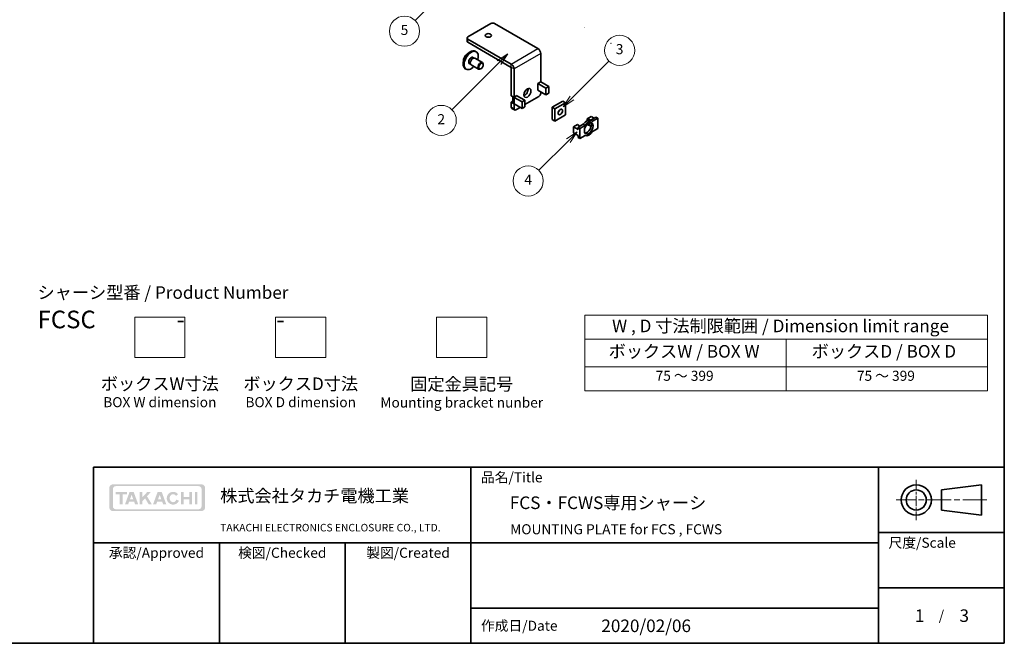
# Model space of a CAD drawing. Units: millimetres. Extents: x 0 to 1388, y 0 to 422.
# Drawn here: x 195 to 391, y 0 to 124 of the extents above; entities that cross this region are included whole.
import ezdxf
from ezdxf.enums import TextEntityAlignment as Align

# ---------------------------------------------------------------- set-up
doc = ezdxf.new("R2010")
doc.units = ezdxf.units.MM
doc.linetypes.add('CHAIN', pattern=[0.35429999999999995, 0.2362, -0.0295, 0.0591, -0.0295])
for name, color, linetype, lineweight in [('Border (ISO)', 7, 'Continuous', 35), ('Hatch (ISO)', 1, 'Continuous', 18), ('Sketch Geometry (ISO)', 7, 'Continuous', 18), ('Symbol (ISO)', 7, 'Continuous', 18), ('Symbol (TK)', 100, 'Continuous', 18), ('Title (ISO)', 7, 'Continuous', 35), ('Visible (ISO)', 7, 'Continuous', 35), ('Visible Narrow (ISO)', 7, 'Continuous', 25)]:
    doc.layers.add(name, color=color, linetype=linetype, lineweight=lineweight)
doc.styles.add('Note Text (TK)', font='txt')
doc.styles.add('Note Text (TK2)', font='txt')
doc.styles.add('文字スタイル67', font='arial.ttf')

# ---------------------------------------------------------------- blocks, each defined once
blk = doc.blocks.new('図面枠 tk図枠')
at = {"layer": 'Border (ISO)'}
for p in [(405.4999999999999, 289), (14.50000000000001, 8.000000000000007)]:
    blk.add_line(p, (405.4999999999999, 8.000000000000007), dxfattribs=at)
blk = doc.blocks.new('表題欄 tk表題欄')
at = {"layer": 'Hatch (ISO)'}
h = blk.add_hatch(color=256, dxfattribs=at)
edge = h.paths.add_edge_path(flags=0)
edge.add_arc((95.57537688673352, 236.2990653650367), 0.5958259999999996, 269.9999999999897, 360)
edge.add_line((96.17120288673351, 236.2990653650368), (96.17120288673348, 239.7107813650365))
edge.add_arc((95.5753768867335, 239.7107813650366), 0.5958259999999996, 0, 90.0000000000068)
edge.add_line((95.57537688673342, 240.3066073650366), (79.13710888673356, 240.3066073650366))
edge.add_arc((79.13710888673353, 239.7107813650366), 0.5958259999999996, 89.99999999999744, 180)
edge.add_line((78.54128288673353, 239.7107813650365), (78.54128288673331, 236.2990653650368))
edge.add_arc((79.13710888673332, 236.2990653650365), 0.5958259999999996, 180, 270.0000000000231)
edge.add_line((79.13710888673356, 235.7032393650365), (95.57537688673342, 235.7032393650367))
edge = h.paths.add_edge_path()
edge.add_line((77.83935088673357, 239.9556413650366), (77.83935088673357, 236.0542053650368))
edge.add_arc((78.54128288673346, 236.0542053650367), 0.7019319999998935, 180, 270.0000000000087)
edge.add_line((78.54128288673357, 235.3522733650368), (96.17120288673352, 235.3522733650368))
edge.add_arc((96.17120288673351, 236.0542053650367), 0.7019319999998921, 270, 360)
edge.add_line((96.8731348867334, 236.0542053650368), (96.87313488673352, 239.9556413650366))
edge.add_arc((96.1712028867336, 239.9556413650367), 0.7019319999998921, 0, 90.00000000000873)
edge.add_line((96.17120288673348, 240.6575733650367), (78.54128288673357, 240.6575733650366))
edge.add_arc((78.54128288673357, 239.9556413650366), 0.7019319999999984, 90, 180)
for points in [[(79.07181288673355, 239.1476033650369), (79.07181288673355, 238.6578833650367), (79.92066088673353, 238.6578833650367), (79.92066088673353, 236.6581933650368), (80.50832488673353, 236.6581933650368), (80.50832488673353, 238.6578833650367), (81.35717288673355, 238.6578833650367), (81.35717288673355, 239.1476033650369)], [(85.68407849525303, 236.6581933650368), (84.9434673993943, 237.8918698287545), (84.41792288673358, 237.3246628822781), (84.41792288673358, 236.6581933650368), (83.89555488673355, 236.6581933650368), (83.89555488673355, 239.1476033650369), (84.41792288673358, 239.1476033650369), (84.41792288673358, 238.0993979968839), (85.38913556809511, 239.1476033650369), (86.10696490847272, 239.1476033650369), (85.31925422435492, 238.2974470774499), (86.30334488673353, 236.6581933650368)], [(92.09142939614459, 239.1476033650369), (92.09142939614459, 236.6581933650368), (92.60971639614465, 236.6581933650368), (92.60971639614465, 237.6580383650368), (93.76872039614462, 237.6580383650368), (93.76872039614462, 236.6581933650368), (94.28700739614459, 236.6581933650368), (94.28700739614459, 239.1476033650369), (93.76872039614462, 239.1476033650369), (93.76872039614462, 238.1477583650367), (92.60971639614465, 238.1477583650367), (92.60971639614465, 239.1476033650369)], [(94.84202339614467, 239.1476033650369), (94.84202339614467, 236.6581933650368), (95.36439139614473, 236.6581933650368), (95.36439139614473, 239.1476033650369)]]:
    blk.add_hatch(color=256, dxfattribs=at).paths.add_polyline_path(points)
h = blk.add_hatch(color=256, dxfattribs=at)
h.paths.add_polyline_path([(82.59020695886475, 237.7110913650368), (81.95242681460243, 237.7110913650368), (82.27131688673356, 238.5794973650367)], flags=0)
h.paths.add_polyline_path([(82.77903014574996, 237.1968853650368), (81.76360362771717, 237.1968853650368), (81.56578886050404, 236.6581933650368), (80.94907288673355, 236.6581933650368), (81.86321688673357, 239.1476033650369), (82.67941688673353, 239.1476033650369), (83.59356088673351, 236.6581933650368), (82.97684491296302, 236.6581933650368)])
h = blk.add_hatch(color=256, dxfattribs=at)
h.paths.add_polyline_path([(87.52707281460246, 237.7110913650368), (88.16485295886469, 237.7110913650368), (87.84596288673359, 238.5794973650367)], flags=0)
h.paths.add_polyline_path([(87.14043486050403, 236.6581933650368), (87.3382496277172, 237.1968853650368), (88.35367614574989, 237.1968853650368), (88.551490912963, 236.6581933650368), (89.16820688673343, 236.6581933650368), (88.25406288673352, 239.1476033650369), (87.43786288673356, 239.1476033650369), (86.52371888673358, 236.6581933650368)])
h = blk.add_hatch(color=256, dxfattribs=at)
edge = h.paths.add_edge_path()
edge.add_arc((90.52309888673334, 237.9028983650369), 1.273272000000011, 38.55054079078439, 336.5820184016556)
edge.add_line((91.69149139614446, 237.3968543650369), (91.17255542714857, 237.6216113977801))
edge.add_ellipse((90.52309888673352, 237.9028983650369), major_axis=(0, -0.7998759999999119), ratio=0.8673469387756529, start_angle=128.5505407907963, end_angle=426.582018401653, ccw=False)
edge.add_line((91.09381514418376, 238.3576891122095), (91.51887237036831, 238.6964075050431))
at = {"layer": 'Title (ISO)'}
for p, q in [((74.70882392282105, 244.052739026017), (255.7088239228211, 244.052739026017)), ((74.70882392282105, 209.052739026017), (74.70882392282105, 244.052739026017)), ((149.7088239228211, 244.052739026017), (149.7088239228211, 209.052739026017)), ((230.7088239228211, 244.052739026017), (230.7088239228211, 209.052739026017)), ((255.7088239228211, 244.052739026017), (255.7088239228211, 209.052739026017)), ((243.2088239228211, 239.552739026017), (251.2088239228211, 240.5527390260171)), ((243.2088239228211, 239.552739026017), (243.2088239228211, 235.552739026017)), ((251.2088239228211, 234.552739026017), (251.2088239228211, 240.5527390260171)), ((243.2088239228211, 235.552739026017), (251.2088239228211, 234.552739026017)), ((230.7088239228211, 231.052739026017), (255.7088239228211, 231.052739026017)), ((74.70882392282105, 229.052739026017), (230.7088239228211, 229.052739026017)), ((99.70882392282108, 229.052739026017), (99.70882392282108, 209.052739026017)), ((124.708823922821, 229.052739026017), (124.708823922821, 209.052739026017)), ((230.7088239228211, 220.052739026017), (255.7088239228211, 220.052739026017)), ((149.7088239228211, 216.052739026017), (230.7088239228211, 216.052739026017)), ((255.7088239228211, 209.052739026017), (74.70882392282105, 209.052739026017))]:
    blk.add_line(p, q, dxfattribs=at)
at = {"layer": 'Title (ISO)', "color": 4, "linetype": 'CHAIN', "lineweight": 18, "ltscale": 8.889559745788574}
blk.add_line((238.2088239228211, 241.552739026017), (238.2088239228211, 233.552739026017), dxfattribs=at)
at = {"layer": 'Title (ISO)', "color": 4, "linetype": 'CHAIN', "lineweight": 18, "ltscale": 20.00163269042969}
blk.add_line((252.2088239228211, 237.552739026017), (234.2088239228211, 237.552739026017), dxfattribs=at)
at = {"layer": 'Title (ISO)'}
for radius in [3, 2]:
    blk.add_circle((238.2088239228211, 237.552739026017), radius, dxfattribs=at)
at = {"layer": 'Title (ISO)', "color": 1, "char_height": 2.000000029802322, "line_spacing_factor": 1.5, "style": 'Note Text (TK)'}
for s, insert, attachment_point in [('\\fＭＳ Ｐゴシック|b0|i0;\\H2.0000;品名/Title', (151.708823922821, 242.052739026017), 4), ('\\fＭＳ Ｐゴシック|b0|i0;\\H2.0000;尺度/Scale', (232.7088239228211, 229.052739026017), 4), ('\\fＭＳ Ｐゴシック|b0|i0;\\H2.0000;承認/Approved', (87.20882392282108, 227.052739026017), 5), ('\\fＭＳ Ｐゴシック|b0|i0;\\H2.0000;検図/Checked', (112.208823922821, 227.052739026017), 5), ('\\fＭＳ Ｐゴシック|b0|i0;\\H2.0000;製図/Created', (137.2088239228211, 227.052739026017), 5), ('\\fＭＳ Ｐゴシック|b0|i0;\\H2.0000;作成日/Date', (151.708823922821, 212.552739026017), 4)]:
    blk.add_mtext(s, dxfattribs=dict(at, insert=insert, attachment_point=attachment_point))
at = {"layer": 'Title (ISO)', "color": 7, "line_spacing_factor": 1.5, "style": 'Note Text (TK)'}
for s, insert, char_height, attachment_point in [('株式会社タカチ電機工業', (99.87313488673345, 238.052739026017), 2.5, 4), ('\\fArial|b0|i0;\\H1.4986;TAKACHI ELECTRONICS ENCLOSURE CO., LTD.', (99.87313488673342, 232.052739026017), 1.49859994649887, 4), ('\\fＭＳ Ｐゴシック|b0|i0;\\H2.0000;/', (243.2088239228211, 214.552739026017), 2.000000029802322, 5)]:
    blk.add_mtext(s, dxfattribs=dict(at, insert=insert, char_height=char_height, attachment_point=attachment_point))
at = {"layer": 'Title (ISO)', "color": 7}
for tag, p, height, style in [('<品名>_001', (157.4247330137302, 235.7459208441988), 2.5, 'Note Text (TK)'), ('<Title>_001', (157.5014569347379, 230.7328208691881), 2.000000029802322, '文字スタイル67'), ('<ページ_No.>_001', (237.9488807410029, 213.302739026017), 2.5, 'Note Text (TK)'), ('<総ページ数>_001', (246.7997330137301, 213.302739026017), 2.5, 'Note Text (TK)'), ('作成日_001', (175.6250171046392, 211.2814322078352), 2.5, 'Note Text (TK)')]:
    blk.add_attdef(tag, p, '', height=height, dxfattribs=dict(at, style=style))
at = {"layer": 'Title (ISO)', "color": 7, "style": 'Note Text (TK)'}
blk.add_attdef('<尺度>', text='', height=2.5, dxfattribs=at).set_placement((243.2088239228211, 223.5527390260171), align=Align.MIDDLE_CENTER)
blk = doc.blocks.new('テーブル1')
at = {"layer": 'Symbol (ISO)'}
for p, q in [((322.1419736610073, 73.26523000460357), (402.1419736610073, 73.26523000460357)), ((322.1419736610073, 73.26523000460357), (322.1419736610073, 68.4442941976735)), ((402.1419736610073, 73.26523000460357), (402.1419736610073, 68.4442941976735)), ((322.1419736610073, 68.4442941976735), (402.1419736610073, 68.4442941976735)), ((322.1419736610073, 68.4442941976735), (322.1419736610073, 63.00335839074342)), ((362.1419736610073, 68.4442941976735), (362.1419736610073, 63.00335839074342)), ((402.1419736610073, 68.4442941976735), (402.1419736610073, 63.00335839074342)), ((322.1419736610073, 63.00335839074342), (402.1419736610073, 63.00335839074342)), ((322.1419736610073, 63.00335839074342), (322.1419736610073, 58.17060993891447)), ((362.1419736610073, 63.00335839074342), (362.1419736610073, 58.17060993891447)), ((402.1419736610073, 63.00335839074342), (402.1419736610073, 58.17060993891447)), ((322.1419736610073, 58.17060993891447), (402.1419736610073, 58.17060993891447))]:
    blk.add_line(p, q, dxfattribs=at)
at = {"layer": 'Symbol (ISO)', "color": 7, "attachment_point": 7}
for s, insert, char_height, style in [('W , D 寸法制限範囲 / Dimension limit range', (327.5467793383256, 69.07844632636993), 2.5, 'Note Text (TK)'), ('ボックスW / BOX W', (326.8693077603459, 64.02060992587596), 2.5, 'Note Text (TK)'), ('ボックスD / BOX D', (367.220184806931, 64.02060992587596), 2.5, 'Note Text (TK)'), ('75 ～ 399', (336.2075273024382, 59.56359237402449), 2.000000029802322, 'Note Text (TK2)'), ('75 ～ 399', (376.2075273024382, 59.56359237402449), 2.000000029802322, 'Note Text (TK2)')]:
    blk.add_mtext(s, dxfattribs=dict(at, insert=insert, char_height=char_height, style=style))
blk = doc.blocks.new('バルーン2')
at = {"layer": 'Symbol (TK)', "color": 100}
for p, q in [((302.9491491377277, 146.3596513359344), (300.8278287941678, 144.9454377735617)), ((301.181382184761, 144.5918843829683), (302.9491491377277, 146.3596513359344)), ((301.5349355753542, 144.238330992375), (302.9491491377277, 146.3596513359344)), ((301.181382184761, 144.5918843829683), (288.4063290118928, 131.8168312101039))]:
    blk.add_line(p, q, dxfattribs=at)
at = {"layer": 'Symbol (TK)'}
blk.add_circle((286.2930809011944, 129.7035830994061), 3.000000044703483, dxfattribs=at)
at = {"layer": 'Symbol (TK)', "color": 7, "insert": (286.2930809011944, 129.6977351462626), "char_height": 2.000000029802322, "attachment_point": 5, "style": 'Note Text (TK2)'}
blk.add_mtext('5', dxfattribs=at)
blk = doc.blocks.new('バルーン3')
at = {"layer": 'Symbol (TK)', "color": 100}
for p, q in [((305.065206701398, 123.4322429210311), (295.708891723936, 114.075927943572)), ((306.8329736543646, 125.2000098739972), (304.7116533108048, 123.7857963116244)), ((305.065206701398, 123.4322429210311), (306.8329736543646, 125.2000098739972)), ((305.4187600919912, 123.0786895304378), (306.8329736543646, 125.2000098739972))]:
    blk.add_line(p, q, dxfattribs=at)
at = {"layer": 'Symbol (TK)'}
blk.add_circle((293.5956436132376, 111.9626798328742), 3.000000044703483, dxfattribs=at)
at = {"layer": 'Symbol (TK)', "color": 7, "insert": (293.5956436132376, 111.9451359740256), "char_height": 2.000000029802322, "attachment_point": 5, "style": 'Note Text (TK2)'}
blk.add_mtext('2', dxfattribs=at)
blk = doc.blocks.new('バルーン4')
at = {"layer": 'Symbol (TK)', "color": 100}
for p, q in [((319.5940555302343, 116.4311961628233), (326.9320957829777, 123.7692364155644)), ((319.2405021396411, 116.7847495534166), (317.8262885772678, 114.6634292098572)), ((319.5940555302343, 116.4311961628233), (317.8262885772678, 114.6634292098572)), ((317.8262885772678, 114.6634292098572), (319.9476089208276, 116.07764277223))]:
    blk.add_line(p, q, dxfattribs=at)
at = {"layer": 'Symbol (TK)'}
blk.add_circle((329.0453438936761, 125.8824845262622), 3.000000044703483, dxfattribs=at)
at = {"layer": 'Symbol (TK)', "color": 7, "insert": (329.0453438936761, 125.8766365731187), "char_height": 2.000000029802322, "attachment_point": 5, "style": 'Note Text (TK2)'}
blk.add_mtext('3', dxfattribs=at)
blk = doc.blocks.new('バルーン5')
at = {"layer": 'Symbol (TK)', "color": 100}
for p, q in [((320.6361656345299, 109.7039523399237), (318.51484529097, 108.289738777551)), ((318.8683986815632, 107.9361853869576), (320.6361656345299, 109.7039523399237)), ((319.2219520721565, 107.5826319963643), (320.6361656345299, 109.7039523399237)), ((318.8683986815632, 107.9361853869576), (312.979664648037, 102.0474513534332))]:
    blk.add_line(p, q, dxfattribs=at)
at = {"layer": 'Symbol (TK)'}
blk.add_circle((310.8664165373386, 99.93420324273538), 3.000000044703483, dxfattribs=at)
at = {"layer": 'Symbol (TK)', "color": 7, "insert": (310.8664165373386, 99.91665938388687), "char_height": 2.000000029802322, "attachment_point": 5, "style": 'Note Text (TK2)'}
blk.add_mtext('4', dxfattribs=at)

msp = doc.modelspace()

# ---------------------------------------------------------------- linework, layer by layer
at = {"layer": 'Sketch Geometry (ISO)'}
for p, q in [((218.1709395616386, 64.85486728140773), (228.1709395616386, 64.85486728140773)), ((218.1709395616387, 56.85486728140773), (218.1709395616386, 64.85486728140773)), ((228.1709395616386, 64.85486728140773), (228.1709395616386, 56.85486728140773)), ((246.1709395616386, 64.85486728140773), (256.1709395616386, 64.85486728140773)), ((246.1709395616386, 56.85486728140773), (246.1709395616386, 64.85486728140773)), ((256.1709395616386, 64.85486728140773), (256.1709395616386, 56.85486728140773)), ((278.1709395616386, 56.85486728140773), (278.1709395616386, 64.85486728140773)), ((278.1709395616386, 64.85486728140773), (288.1709395616386, 64.85486728140773)), ((288.1709395616386, 64.85486728140773), (288.1709395616386, 56.85486728140773)), ((228.1709395616386, 56.85486728140773), (218.1709395616387, 56.85486728140773)), ((256.1709395616386, 56.85486728140773), (246.1709395616386, 56.85486728140773)), ((288.1709395616386, 56.85486728140773), (278.1709395616386, 56.85486728140773))]:
    msp.add_line(p, q, dxfattribs=at)
at = {"layer": 'Visible (ISO)'}
for p, q in [((284.3770604691057, 120.5566023485971), (288.9732545468182, 123.2102162366123)), ((289.6803613280047, 123.2102162366123), (298.30671050509, 118.2297912170984)), ((284.2306138596988, 119.699280938623), (284.2306138596988, 120.3524782033652)), ((293.0034096461909, 115.1679290386194), (284.3770604691057, 120.1483540581333)), ((284.3770604691057, 119.4951567933911), (293.0034096461909, 114.5147317738772)), ((286.0488119112328, 117.6142102303548), (285.8720352159362, 117.7162723029707)), ((285.2990204765635, 116.5315580603744), (285.5962455667226, 116.3599550745612)), ((285.7773653018261, 116.3275543303923), (287.2799672118475, 115.4600267131566)), ((298.8727494834299, 117.2493829475494), (298.8727494834299, 111.6200472703432)), ((284.0488119112329, 114.150108615217), (283.8720352159362, 114.252170687833)), ((284.6115204765635, 115.3407731301709), (284.9087455667226, 115.1691701443576)), ((285.0273653018261, 115.0285162247157), (286.5299672118475, 114.1609886074799)), ((286.9933555594958, 114.2491662609305), (286.9049672118475, 114.1981352246225)), ((287.4352972977374, 115.0146318055502), (287.4352972977374, 115.1166938781662)), ((293.0037631995815, 108.8847837242353), (293.0037631995815, 114.5141194014415)), ((293.5694486245307, 108.5581850918642), (293.5694486245307, 114.1875207690704)), ((298.3035285245747, 111.2914073965198), (298.8727494834299, 111.6200472703432)), ((300.4640932944896, 110.6976102580398), (298.8734565902105, 111.6159647874382)), ((298.3035285245747, 111.2873249136151), (298.3035285245747, 111.2914073965198)), ((298.3070640584806, 111.2893661550675), (298.3035285245747, 111.2873249136151)), ((298.3035285245747, 109.9809303841308), (298.3070640584806, 109.9829716255831)), ((298.3109531457766, 109.9811345082757), (298.3035285245747, 109.9768479012261)), ((298.3035285245747, 109.9768479012261), (298.3035285245747, 109.9809303841308)), ((299.8984078695404, 110.3710116256687), (298.3077711652612, 111.2893661550671)), ((299.898407869541, 109.064617096184), (298.3077711652612, 109.9829716255828)), ((298.8727494834299, 109.6567812415018), (298.8727494834299, 109.3297743608409)), ((299.8984078695404, 110.3710116256687), (300.4640932944896, 110.6976102580398)), ((299.898407869541, 109.064617096184), (299.8984078695404, 110.3710116256687)), ((300.4640932944902, 109.3912157285551), (300.4640932944896, 110.6976102580398)), ((293.0037631995815, 108.8847837242353), (293.5694486245307, 108.5581850918642)), ((293.0037631995815, 107.5702242289416), (293.3349876028704, 107.7614567273427)), ((293.3349876028704, 107.574102587701), (293.3349876028704, 108.6935512258343)), ((293.5694486245307, 108.5581850918642), (294.1386695833859, 108.8868249656876)), ((293.5694486245308, 108.5536943606691), (295.160085328809, 107.6353398312711)), ((294.1386695833859, 108.882742482783), (294.13513404948, 108.8847837242353)), ((294.1386695833859, 108.882742482783), (294.13513404948, 108.8807012413307)), ((295.7257707537583, 107.9619384636423), (294.13513404948, 108.8802929930402)), ((294.1386695833859, 108.8868249656876), (294.1386695833859, 108.882742482783)), ((295.7257707537583, 107.9619384636423), (295.160085328809, 107.6353398312711)), ((295.160085328809, 107.6353398312711), (295.1600853288096, 106.3289453017861)), ((298.5191960928366, 108.7174019251451), (295.7257707537586, 107.1046170536673)), ((295.7257707537583, 107.9619384636423), (295.7257707537587, 106.6555439341572)), ((299.898407869541, 109.064617096184), (300.4640932944902, 109.3912157285551)), ((301.1354911832256, 106.5945108147383), (303.2568115267852, 107.8192556861299)), ((303.8224969517345, 107.4926570537593), (303.2568115267852, 107.8192556861299)), ((293.0037631995815, 106.594510814733), (293.0037631995815, 107.5702242289416)), ((293.5694486245307, 107.2436255965706), (293.0037631995815, 107.5702242289416)), ((293.1073165901748, 106.3656222580727), (293.6730020151241, 106.0390236257016)), ((295.1600853288096, 106.3289453017861), (293.5694486245304, 107.2472998311845)), ((293.5726306050457, 107.2454627138774), (293.5694486245307, 107.2436255965706)), ((293.5694486245307, 106.2679121823619), (293.5694486245307, 107.2436255965706)), ((294.771176599157, 106.5534818615412), (293.923002015124, 106.06378803713)), ((295.7257707537587, 106.6555439341572), (295.1600853288096, 106.3289453017861)), ((301.7011766081748, 106.2679121823677), (301.1354911832256, 106.5945108147383)), ((301.1354911832271, 104.1450210719543), (301.1354911832256, 106.5945108147383)), ((303.8224969517345, 107.4926570537593), (301.7011766081748, 106.2679121823677)), ((301.7011766081748, 106.2679121823677), (301.7011766081763, 103.8184224395837)), ((303.822496951736, 105.0431673109752), (303.8224969517345, 107.4926570537593)), ((301.7011766081763, 103.8184224395837), (301.1354911832271, 104.1450210719543)), ((301.7011766081763, 103.8184224395837), (303.822496951736, 105.0431673109752)), ((308.128777249161, 104.3042379052355), (308.9136657762781, 104.7573935076504)), ((308.5424347161551, 104.1552272792165), (308.128777249161, 104.3042379052355)), ((308.128777249161, 104.3042379052355), (308.1287772491612, 103.9551903346973)), ((308.5424347161551, 104.1552272792165), (308.5424347161551, 104.0761696302715)), ((308.6952733107462, 104.0669858754868), (308.5424347161551, 104.1552272792165)), ((308.7993463966333, 104.0381939182978), (309.8329045918202, 104.6349190205122)), ((308.7993463966333, 104.0381939182978), (309.1528997872266, 103.8340697730662)), ((309.4793512012267, 104.4307948752801), (308.9136657762781, 104.7573935076504)), ((310.1864579824136, 104.4307948752805), (309.1528997872266, 103.8340697730662)), ((310.1864579824136, 104.4307948752805), (309.8329045918202, 104.6349190205122)), ((310.1864579824148, 102.3895534229605), (310.1864579824136, 104.4307948752805)), ((305.3781318703453, 102.7161520553311), (306.1630203974623, 103.169307657746)), ((306.2973706858878, 102.1854292777288), (305.3781318703453, 102.7161520553311)), ((305.378131870346, 101.491407183939), (305.3781318703453, 102.7161520553311)), ((306.4211143725954, 102.9304824078249), (306.1630203974623, 103.169307657746)), ((306.2973706858875, 102.5936775681928), (307.3309288810744, 103.1904026704072)), ((306.2973706858878, 102.1854292777288), (306.2973706858875, 102.5936775681928)), ((306.6509240764808, 102.3895534229612), (306.2973706858875, 102.5936775681928)), ((306.6509240764805, 102.7978017134246), (306.4211143725954, 102.9304824078249)), ((307.6844822716678, 102.9862785251756), (306.6509240764808, 102.3895534229612)), ((306.6509240764808, 102.3895534229612), (306.650924076482, 100.3483119706412)), ((307.6844822716678, 102.9862785251756), (307.3309288810744, 103.1904026704072)), ((308.1287772491617, 103.1863292873275), (308.1287772491617, 103.0794930338435)), ((308.5424347161559, 102.9304824078245), (308.1287772491617, 103.0794930338435)), ((308.5424347161555, 103.4715660203631), (308.5424347161559, 102.9304824078245)), ((308.8962642529332, 102.7261988295191), (308.5424347161559, 102.9304824078245)), ((309.1528997872278, 101.7928283207461), (310.1864579824148, 102.3895534229605)), ((306.2973706858886, 100.9606844063368), (305.378131870346, 101.491407183939)), ((306.2973706858888, 100.5524361158728), (306.2973706858886, 100.9606844063368)), ((306.650924076482, 100.3483119706412), (306.2973706858888, 100.5524361158728)), ((306.650924076482, 100.3483119706412), (307.684482271669, 100.9450370728555))]:
    msp.add_line(p, q, dxfattribs=at)
for centre, radius, start, end in [((307.5034096461909, 122.5143235255867), 0.0004082482904644, 329.9999999993023, 0), ((312.8074176118707, 119.2891620309219), 0.0004082482904616, 30.0000000006977, 0), ((298.3074176118707, 109.9827675014375), 0.0004082482904643, 30.00000000069773, 29.3577535427913), ((294.1354876028704, 108.8804971171853), 0.0004082482902123, 210.0000000005427, 30.41108126712535)]:
    msp.add_arc(centre, radius, start, end, dxfattribs=at)
for centre, major_axis, ratio, start_param, end_param in [((289.3268079374114, 123.0060920913803), (0.5000000000000016, -2.96e-14), 0.577350269189626, 0.785398163397729, 2.356194490192638), ((284.7306138596989, 120.3524782033652), (-0.4999999999999988, -3e-16), 0.5773502691896261, 5.497787143782115, 7.068583470577005), ((284.7306138596989, 119.699280938623), (-0.5000000000000022, 2.6e-15), 0.577350269189626, 2.93e-14, 0.7853981633975299), ((288.4429244609282, 120.2095913017029), (-0.6147500000000031, -3.7e-14), 0.577350269189626, 4.310152485759586, 5.114625475009691), ((284.8720352159362, 115.9842214954019), (-0.9999999999999976, -1.732050807568875), 0.5773502691896272, 3.141592668490925, 6.283185307179572), ((285.0488119112329, 115.8821594227859), (-0.999999999999996, -1.732050807568876), 0.5773502691896272, 1.955193101290534, 7.469584859478841), ((298.30671050509, 117.5761857040657), (0.4002499999999582, -0.6932533357294659), 0.5773502691896252, 0.7853981633977103, 2.356194490192578), ((285.0488119112329, 115.8821594227859), (-0.3562499999999989, -0.6170431001964122), 0.577350269189627, 2.875905422112115, 6.54887253865733), ((285.4023653018261, 115.678035277554), (0.3749999999999974, 0.6495190528383298), 0.577350269189627, 0, 3.141592632516283), ((284.8720352159375, 115.9842214954034), (0.3562499999989858, 0.6170431001946577), 0.5773502691896271, 6.017498075701873, 6.032458978800983), ((286.9049672118475, 114.8105076603183), (-0.374999999999999, -0.6495190528383291), 0.5773502691896271, 2.356194490192349, 7.068583470577031), ((284.8720352159364, 115.9842214954025), (-0.356250000000368, -0.6170431001970517), 0.5773502691896272, 0.2507263283785868, 0.2656872314776901), ((293.0034096461909, 114.5143235255867), (-0.4002500000000412, 0.6932533357294189), 0.5773502691896253, 3.926990816986995, 5.497787143781902), ((298.3074176118618, 111.2891620309168), (-0.8005000000125528, -4.81e-14), 0.577350269189626, 3.926990816987041, 3.933861576854082), ((295.6554136290311, 109.758435065828), (0.4999999999999473, 0.8660254037844687), 0.577350269189626, 3.742856870268536, 5.681921090500085), ((294.1354876028701, 108.8804971171852), (0.8004999999993172, 4.82e-14), 0.577350269189626, 3.809699828226008, 3.926990816987006), ((298.5191960928366, 109.125650215609), (-0.2500000000000247, -0.4330127018922024), 0.5773502691896261, 0.785398163397721, 2.356194490192626), ((293.3573165901748, 106.7986349599649), (-0.2499999999999996, -0.4330127018922183), 0.577350269189626, 5.49778714378211, 6.283185307179626), ((294.1354876028704, 107.574102587701), (-0.8005000000003099, -9.7e-15), 0.5773502691896278, 0, 0.785398163397427), ((293.923002015124, 106.4720363275938), (-0.2499999999999993, -0.4330127018922177), 0.577350269189626, 5.49778714378211, 7.068583470577034), ((302.1961513550063, 105.9821383790421), (0.3073749999996298, 0.5323891169766976), 0.57735026919005, 4.310152485757026, 5.11462547501229), ((308.0651376388545, 102.5936775681925), (0.8124999999991059, 1.407291281150229), 0.57735026919005, 0.0922382558203285, 1.478558070973823), ((308.4186910294478, 102.3895534229609), (0.8124999999991059, 1.407291281150229), 0.57735026919005, 0.0922382558203285, 1.478558070973823), ((308.0651376388545, 102.5936775681925), (-0.6249999999993121, -1.082531754730946), 0.57735026919005, 0.2867565522112594, 2.854836101378602), ((308.4186910294478, 102.3895534229609), (-0.8124999999991057, -1.407291281150229), 0.57735026919005, 0.0922382558203288, 1.478558070973823)]:
    msp.add_ellipse(centre, major_axis=major_axis, ratio=ratio, start_param=start_param, end_param=end_param, dxfattribs=at)
for centre, major_axis, ratio in [((288.4429244609282, 120.862788566445), (0.61475, 3e-16), 0.577350269189626), ((286.9933555594958, 114.7594766240103), (0.3124999999999996, 0.5412658773652752), 0.5773502691896271), ((296.2210990539803, 109.4318364334569), (-0.5000000000000506, -0.8660254037844094), 0.5773502691896271), ((302.7618367799555, 105.6555397466715), (-0.3073749999996935, -0.5323891169766607), 0.57735026919005), ((308.4186910294478, 102.3895534229609), (-0.6249999999993767, -1.082531754730908), 0.57735026919005)]:
    msp.add_ellipse(centre, major_axis=major_axis, ratio=ratio, dxfattribs=at)
msp.add_open_spline([(284.4908578223094, 117.3367065385506), (284.454952803449, 117.3185789475826), (284.4195584173807, 117.2984702103371), (284.2713615786669, 117.2051990476847), (284.163900026329, 117.1146737120146), (283.9672140662539, 116.9062602716085), (283.8779880861303, 116.7884709530488), (283.7251400241706, 116.5376313570775), (283.661340255203, 116.404778748905), (283.5643628220018, 116.1340445814275), (283.5313119131838, 115.9962069030699), (283.5084636203039, 115.7858248644373), (283.5060656934508, 115.7110510296962), (283.5101601135175, 115.6380882800567)], degree=3, knots=[1.508114200513171, 1.508114200513171, 1.508114200513171, 1.508114200513171, 1.615819317555029, 1.615819317555029, 1.966435684620385, 1.966435684620385, 2.315221950896146, 2.315221950896146, 2.660927098960618, 2.660927098960618, 3.008588424483766, 3.008588424483766, 3.204274779871503, 3.204274779871503, 3.204274779871503, 3.204274779871503], dxfattribs=at)
at = {"layer": 'Visible Narrow (ISO)'}
for p, q in [((284.3770604691057, 119.4951567933911), (284.3770604691057, 120.1483540581333)), ((293.0034096461909, 115.1679290386194), (298.30671050509, 118.2297912170984)), ((298.8727494834299, 117.2493829475494), (293.5694486245307, 114.1875207690704)), ((293.0034096461909, 114.5147317738772), (293.0034096461909, 115.1679290386194)), ((293.5694486245307, 114.1875207690704), (293.0037631995815, 114.5141194014415)), ((298.8734565902105, 111.6159647874382), (298.3077711652612, 111.2893661550671)), ((298.3070640584806, 111.2893661550675), (298.3035285245746, 111.2914073965198)), ((298.3070640584806, 109.9829716255831), (298.3070640584806, 111.2893661550675)), ((298.3077711652612, 111.2893661550671), (298.3077711652612, 109.9829716255828)), ((294.13513404948, 108.8802929930402), (293.5694486245308, 108.5536943606691)), ((293.5694486245308, 108.5536943606691), (293.5694486245304, 107.2472998311845)), ((294.13513404948, 108.8807012413307), (294.1315985155741, 108.882742482783)), ((294.13513404948, 108.8807012413307), (294.13513404948, 108.8802929930402)), ((293.5694486245307, 106.2679121823619), (293.0037631995815, 106.594510814733))]:
    msp.add_line(p, q, dxfattribs=at)
msp.add_ellipse((284.5537002777327, 116.1680122576661), major_axis=(-0.6874999999999963, -1.1907849302036), ratio=0.5773502691896272, start_param=4.480617648688646, end_param=4.944160312080717, dxfattribs=at)

# ---------------------------------------------------------------- block references
for name in ['図面枠 tk図枠', 'テーブル1']:
    msp.add_blockref(name, (-14.50000000000001, -8.000000000000007))
msp.add_blockref('表題欄 tk表題欄', (135.2911760771789, -209.052739026017)).add_auto_attribs({'<品名>_001': 'FCS・FCWS専用シャーシ', '作成日_001': '2020/02/06', '<Title>_001': 'MOUNTING PLATE for FCS , FCWS', '<ページ_No.>_001': '1', '<総ページ数>_001': '3'})
at = {"layer": 'Symbol (TK)'}
for name in ['バルーン2', 'バルーン4', 'バルーン3', 'バルーン5']:
    msp.add_blockref(name, (-14.50000000000001, -8.000000000000007), dxfattribs=at)

# ---------------------------------------------------------------- texts
at = {"layer": 'Symbol (ISO)', "color": 7, "char_height": 2.5, "style": 'Note Text (TK)'}
for s, insert, attachment_point, line_spacing_factor in [('シャーシ型番 / Product Number\\P{\\H2.37293x; }\\P{\\H1.4x;FCSC               -                 -\\H1.30783x; }', (198.8670735297047, 66.81835226877007), 4, 1.165289163589477), ('ボックスW寸法\\P{\\H0.8x;BOX W dimension\\H2.20543x; }', (223.1709395616386, 52.85486728140772), 2, 0.9381817579269409), ('ボックスD寸法\\P{\\H0.8x;BOX D dimension\\H2.20543x; }', (251.1709395616386, 52.85486728140772), 2, 0.9381817579269409), ('固定金具記号\\P{\\H0.8x;Mounting bracket nunber\\H2.1703x; }', (283.1709395616386, 52.78882977171914), 2, 0.9381817579269409)]:
    msp.add_mtext(s, dxfattribs=dict(at, insert=insert, attachment_point=attachment_point, line_spacing_factor=line_spacing_factor))

doc.saveas('drawing.dxf')
